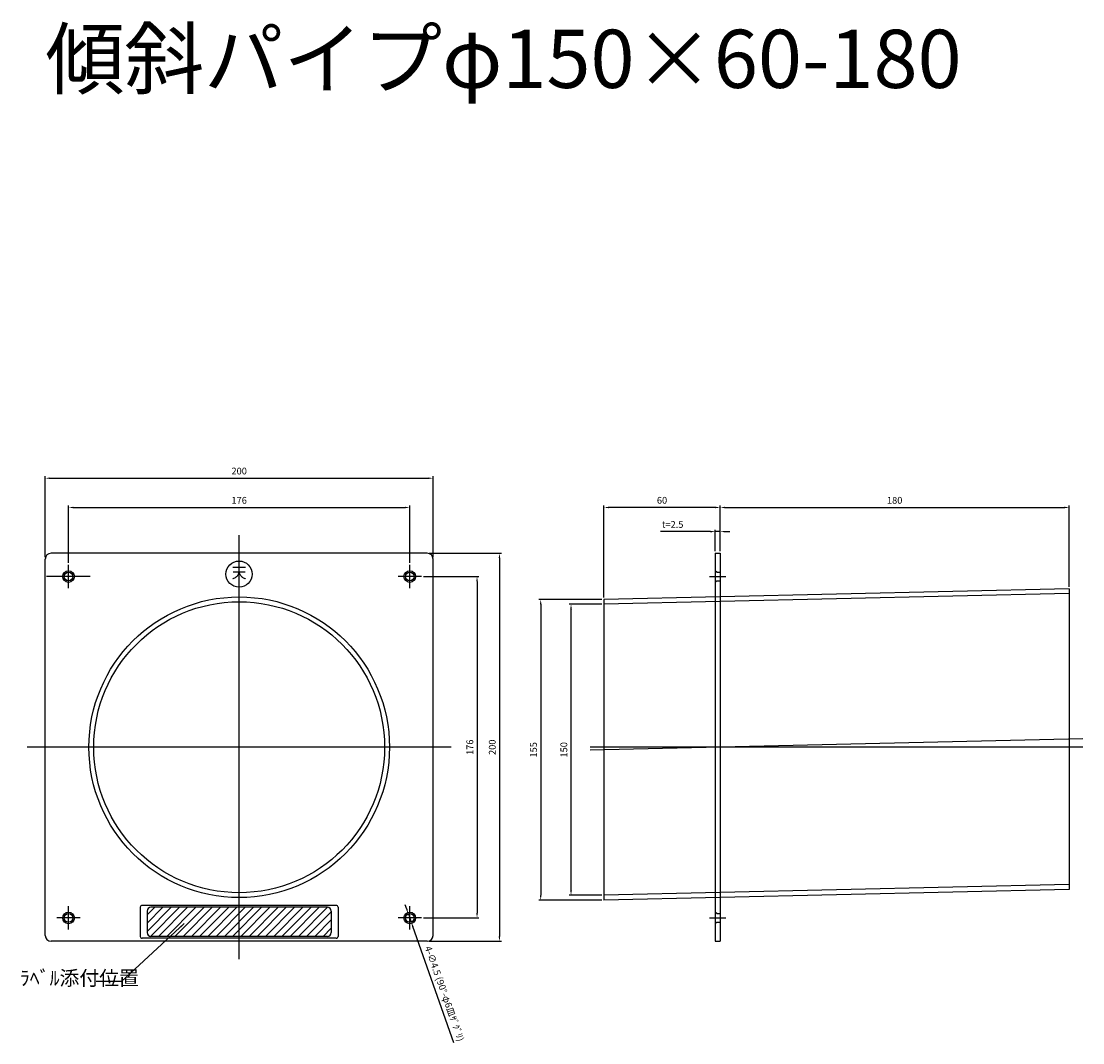
# Model space of a CAD drawing. Units: millimetres. Extents: x 330 to 5500, y 1022 to 3401.
# Drawn here: x 3392 to 3939, y 2124 to 2650 of the extents above; entities that cross this region are included whole.
import ezdxf
from ezdxf.enums import TextEntityAlignment as Align

# ---------------------------------------------------------------- set-up
doc = ezdxf.new("R2010")
doc.units = ezdxf.units.MM
doc.layers.get('0').update_dxf_attribs({"lineweight": 20})
doc.layers.add('AM_5', color=3, linetype='Continuous', lineweight=25)
doc.styles.add('2014++', font='simplex.shx', dxfattribs={"width": 0.8, "bigfont": 'bigfont.shx'})
doc.styles.add('acad', font='txt.shx', dxfattribs={"bigfont": 'extfont.shx'})
doc.styles.get("Standard").update_dxf_attribs({"font": 'ISOCP.SHX', "bigfont": 'EXTFONT.SHX'})
doc.dimstyles.new('AM_ISO$0', dxfattribs={"dimtxt": 3.5, "dimasz": 2.5, "dimexe": 1, "dimexo": 1, "dimgap": 1.5, "dimtad": 1, "dimdsep": 46, "dimtxsty": 'STANDARD', "dimcen": 0, "dimclrd": 256, "dimclre": 256, "dimclrt": 2, "dimadec": 0, "dimazin": 2, "dimtp": 0.1, "dimtm": 0.1, "dimtfac": 0.71, "dimtdec": 3, "dimtmove": 0, "dimatfit": 3, "dimfxl": 1, "dimlwd": -1, "dimlwe": -1, "dimarcsym": 0})
doc.dimstyles.new('AM_ISO$3', dxfattribs={"dimtxt": 3.5, "dimasz": 2.5, "dimexe": 1, "dimexo": 1, "dimgap": 1.5, "dimtad": 1, "dimtoh": 1, "dimdsep": 46, "dimtxsty": 'STANDARD', "dimcen": 0, "dimclrd": 256, "dimclre": 256, "dimclrt": 2, "dimadec": 0, "dimazin": 2, "dimtp": 0.1, "dimtm": 0.1, "dimtfac": 0.71, "dimtdec": 3, "dimtofl": 0, "dimtmove": 0, "dimatfit": 0, "dimfxl": 1, "dimlwd": -1, "dimlwe": -1, "dimarcsym": 0})
doc.dimstyles.new('AM_ISO$7', dxfattribs={"dimtxt": 5, "dimasz": 2.5, "dimexe": 1, "dimexo": 1, "dimgap": 1.5, "dimtad": 1, "dimdsep": 46, "dimtxsty": 'STANDARD', "dimcen": 0, "dimclrd": 256, "dimclre": 256, "dimclrt": 2, "dimadec": 0, "dimazin": 2, "dimtp": 0.1, "dimtm": 0.1, "dimtfac": 0.71, "dimtdec": 3, "dimtmove": 0, "dimatfit": 3, "dimfxl": 1, "dimlwd": -1, "dimlwe": -1, "dimarcsym": 0})

# ---------------------------------------------------------------- blocks, each defined once
blk = doc.blocks.new('*D179')
at = {"layer": 'AM_5', "transparency": 16777216}
for p, q in [((3691.13, 2352.18), (3658.56, 2352.18)), ((3659.56, 2349.68), (3659.56, 2199.68)), ((3691.13, 2197.18), (3658.56, 2197.18))]:
    blk.add_line(p, q, dxfattribs=at)
for points in [[(3659.14, 2349.68), (3659.98, 2349.68), (3659.56, 2352.18)], [(3659.14, 2199.68), (3659.98, 2199.68), (3659.56, 2197.18)]]:
    blk.add_solid(points, dxfattribs=at)
at = {"layer": 'Defpoints', "color": 0, "transparency": 16777216}
for p in [(3692.13, 2352.18), (3659.56, 2197.18), (3692.13, 2197.18)]:
    blk.add_point(p, dxfattribs=at)
at = {"layer": 'AM_5', "color": 2, "transparency": 16777216, "insert": (3656.31, 2274.68), "char_height": 3.5, "attachment_point": 5, "rotation": 90}
blk.add_mtext('155', dxfattribs=at)
blk = doc.blocks.new('*D180')
at = {"layer": 'AM_5', "transparency": 16777216}
for p, q in [((3691.13, 2349.68), (3674.21, 2349.68)), ((3675.21, 2202.18), (3675.21, 2347.18)), ((3691.13, 2199.68), (3674.21, 2199.68))]:
    blk.add_line(p, q, dxfattribs=at)
for points in [[(3674.79, 2347.18), (3675.63, 2347.18), (3675.21, 2349.68)], [(3674.79, 2202.18), (3675.63, 2202.18), (3675.21, 2199.68)]]:
    blk.add_solid(points, dxfattribs=at)
at = {"layer": 'Defpoints', "color": 0, "transparency": 16777216}
for p in [(3675.21, 2349.68), (3692.13, 2349.68), (3692.13, 2199.68)]:
    blk.add_point(p, dxfattribs=at)
at = {"layer": 'AM_5', "color": 2, "transparency": 16777216, "insert": (3671.96, 2274.68), "char_height": 3.5, "attachment_point": 5, "rotation": 90}
blk.add_mtext('150', dxfattribs=at)
blk = doc.blocks.new('*D181')
at = {"layer": 'AM_5', "transparency": 16777216}
for p, q in [((3416.06, 2371), (3416.06, 2400.59)), ((3418.56, 2399.59), (3589.56, 2399.59)), ((3592.06, 2371), (3592.06, 2400.59))]:
    blk.add_line(p, q, dxfattribs=at)
for points in [[(3418.56, 2400.01), (3418.56, 2399.18), (3416.06, 2399.59)], [(3589.56, 2400.01), (3589.56, 2399.18), (3592.06, 2399.59)]]:
    blk.add_solid(points, dxfattribs=at)
at = {"layer": 'Defpoints', "color": 0, "transparency": 16777216}
for p in [(3592.06, 2399.59), (3416.06, 2370), (3592.06, 2370)]:
    blk.add_point(p, dxfattribs=at)
at = {"layer": 'AM_5', "color": 2, "transparency": 16777216, "insert": (3504.06, 2402.84), "char_height": 3.5, "attachment_point": 5}
blk.add_mtext('176', dxfattribs=at)
blk = doc.blocks.new('*D182')
at = {"layer": 'AM_5', "transparency": 16777216}
for p, q in [((3404.06, 2374), (3404.06, 2415.69)), ((3406.56, 2414.69), (3601.56, 2414.69)), ((3604.06, 2374), (3604.06, 2415.69))]:
    blk.add_line(p, q, dxfattribs=at)
for points in [[(3406.56, 2415.11), (3406.56, 2414.28), (3404.06, 2414.69)], [(3601.56, 2415.11), (3601.56, 2414.28), (3604.06, 2414.69)]]:
    blk.add_solid(points, dxfattribs=at)
at = {"layer": 'Defpoints', "color": 0, "transparency": 16777216}
for p in [(3604.06, 2414.69), (3404.06, 2373), (3604.06, 2373)]:
    blk.add_point(p, dxfattribs=at)
at = {"layer": 'AM_5', "color": 2, "transparency": 16777216, "insert": (3504.06, 2417.94), "char_height": 3.5, "attachment_point": 5}
blk.add_mtext('200', dxfattribs=at)
blk = doc.blocks.new('*D183')
at = {"layer": 'AM_5', "transparency": 16777216}
for p, q in [((3602.06, 2376), (3639.29, 2376)), ((3638.29, 2373.5), (3638.29, 2178.5)), ((3602.06, 2176), (3639.29, 2176))]:
    blk.add_line(p, q, dxfattribs=at)
for points in [[(3637.87, 2373.5), (3638.7, 2373.5), (3638.29, 2376)], [(3637.87, 2178.5), (3638.7, 2178.5), (3638.29, 2176)]]:
    blk.add_solid(points, dxfattribs=at)
at = {"layer": 'Defpoints', "color": 0, "transparency": 16777216}
for p in [(3601.06, 2376), (3601.06, 2176), (3638.29, 2176)]:
    blk.add_point(p, dxfattribs=at)
at = {"layer": 'AM_5', "color": 2, "transparency": 16777216, "insert": (3635.04, 2276), "char_height": 3.5, "attachment_point": 5, "rotation": 90}
blk.add_mtext('200', dxfattribs=at)
blk = doc.blocks.new('*D184')
at = {"layer": 'AM_5', "transparency": 16777216}
for p, q in [((3599.06, 2364), (3627.73, 2364)), ((3626.73, 2361.5), (3626.73, 2190.5)), ((3599.06, 2188), (3627.73, 2188))]:
    blk.add_line(p, q, dxfattribs=at)
for points in [[(3626.32, 2361.5), (3627.15, 2361.5), (3626.73, 2364)], [(3626.32, 2190.5), (3627.15, 2190.5), (3626.73, 2188)]]:
    blk.add_solid(points, dxfattribs=at)
at = {"layer": 'Defpoints', "color": 0, "transparency": 16777216}
for p in [(3598.06, 2364), (3598.06, 2188), (3626.73, 2188)]:
    blk.add_point(p, dxfattribs=at)
at = {"layer": 'AM_5', "color": 2, "transparency": 16777216, "insert": (3623.48, 2276), "char_height": 3.5, "attachment_point": 5, "rotation": 90}
blk.add_mtext('176', dxfattribs=at)
blk = doc.blocks.new('*D185')
at = {"layer": 'AM_5', "transparency": 16777216}
for p, q in [((3590.48, 2192.48), (3589.65, 2194.84)), ((3591.31, 2190.12), (3592.81, 2185.88)), ((3614.8, 2123.66), (3593.64, 2183.52))]:
    blk.add_line(p, q, dxfattribs=at)
for points in [[(3590.87, 2192.62), (3590.09, 2192.34), (3591.31, 2190.12)], [(3594.04, 2183.66), (3593.25, 2183.38), (3592.81, 2185.88)]]:
    blk.add_solid(points, dxfattribs=at)
at = {"layer": 'Defpoints', "color": 0, "transparency": 16777216}
for p in [(3591.31, 2190.12), (3592.81, 2185.88)]:
    blk.add_point(p, dxfattribs=at)
at = {"layer": 'AM_5', "color": 2, "transparency": 16777216, "insert": (3609.54, 2148.83), "char_height": 3.5, "attachment_point": 5, "rotation": 289.4613}
blk.add_mtext('4-∅4.5 (90%%d-φ6皿ｻﾞｸﾞﾘ)', dxfattribs=at)
blk = doc.blocks.new('baloon（重要）')
blk.add_circle((0, 0), 3)
at = {"style": 'acad'}
blk.add_attdef('BALOON', text='', height=2.5, dxfattribs=at).set_placement((0, 0), align=Align.MIDDLE)
blk = doc.blocks.new('*D187')
at = {"layer": 'AM_5', "transparency": 16777216}
for p, q in [((3692.13, 2353.18), (3692.13, 2400.59)), ((3749.63, 2399.59), (3694.63, 2399.59)), ((3752.13, 2377), (3752.13, 2400.59))]:
    blk.add_line(p, q, dxfattribs=at)
for points in [[(3694.63, 2400.01), (3694.63, 2399.18), (3692.13, 2399.59)], [(3749.63, 2400.01), (3749.63, 2399.18), (3752.13, 2399.59)]]:
    blk.add_solid(points, dxfattribs=at)
at = {"layer": 'Defpoints', "color": 0, "transparency": 16777216}
for p in [(3692.13, 2399.59), (3752.13, 2376), (3692.13, 2352.18)]:
    blk.add_point(p, dxfattribs=at)
at = {"layer": 'AM_5', "color": 2, "transparency": 16777216, "insert": (3722.13, 2402.84), "char_height": 3.5, "attachment_point": 5}
blk.add_mtext('60', dxfattribs=at)
blk = doc.blocks.new('*D188')
at = {"layer": 'AM_5', "transparency": 16777216}
for p, q in [((3752.13, 2377), (3752.13, 2400.59)), ((3754.63, 2399.59), (3929.63, 2399.59)), ((3932.13, 2358.7), (3932.13, 2400.59))]:
    blk.add_line(p, q, dxfattribs=at)
for points in [[(3754.63, 2400.01), (3754.63, 2399.18), (3752.13, 2399.59)], [(3929.63, 2400.01), (3929.63, 2399.18), (3932.13, 2399.59)]]:
    blk.add_solid(points, dxfattribs=at)
at = {"layer": 'Defpoints', "color": 0, "transparency": 16777216}
for p in [(3932.13, 2399.59), (3752.13, 2376), (3932.13, 2357.7)]:
    blk.add_point(p, dxfattribs=at)
at = {"layer": 'AM_5', "color": 2, "transparency": 16777216, "insert": (3842.13, 2402.84), "char_height": 3.5, "attachment_point": 5}
blk.add_mtext('180', dxfattribs=at)
blk = doc.blocks.new('*D189')
at = {"layer": 'AM_5', "transparency": 16777216}
for p, q in [((3747.13, 2387.16), (3721.33, 2387.16)), ((3749.63, 2377), (3749.63, 2388.16)), ((3752.13, 2387.16), (3749.63, 2387.16)), ((3752.13, 2377), (3752.13, 2388.16)), ((3754.63, 2387.16), (3757.13, 2387.16))]:
    blk.add_line(p, q, dxfattribs=at)
for points in [[(3747.13, 2387.58), (3747.13, 2386.75), (3749.63, 2387.16)], [(3754.63, 2387.58), (3754.63, 2386.75), (3752.13, 2387.16)]]:
    blk.add_solid(points, dxfattribs=at)
at = {"layer": 'Defpoints', "color": 0, "transparency": 16777216}
for p in [(3752.13, 2387.16), (3749.63, 2376), (3752.13, 2376)]:
    blk.add_point(p, dxfattribs=at)
at = {"layer": 'AM_5', "color": 2, "transparency": 16777216, "insert": (3727.63, 2390.41), "char_height": 3.5, "attachment_point": 5}
blk.add_mtext('t=2.5', dxfattribs=at)

msp = doc.modelspace()

# ---------------------------------------------------------------- linework, layer by layer
at = {"layer": 'AM_5'}
for p, q in [((3504.061, 2166.695), (3504.061, 2385.304)), ((3404.061, 2179), (3404.061, 2373)), ((3601.061, 2376), (3407.061, 2376)), ((3604.061, 2179), (3604.061, 2373)), ((3749.632, 2376), (3749.632, 2176)), ((3749.632, 2376), (3752.132, 2376)), ((3752.132, 2376), (3752.132, 2176)), ((3416.061, 2358), (3416.061, 2370)), ((3592.061, 2358), (3592.061, 2370)), ((3750.382, 2366.25), (3749.632, 2367)), ((3750.382, 2366.25), (3752.132, 2366.25)), ((3427.262, 2364), (3404.761, 2364)), ((3598.061, 2364), (3586.061, 2364)), ((3746.632, 2364), (3755.132, 2364)), ((3750.382, 2361.75), (3749.632, 2361)), ((3750.382, 2361.75), (3752.132, 2361.75)), ((3932.132, 2357.698), (3692.132, 2352.178)), ((3932.132, 2355.197), (3692.132, 2349.677)), ((3932.132, 2357.698), (3932.132, 2202.696)), ((3692.132, 2352.178), (3692.132, 2197.176)), ((3939.132, 2280.358), (3685.132, 2274.516)), ((3613.366, 2276), (3394.757, 2276)), ((3939.132, 2276), (3685.132, 2276)), ((3932.132, 2205.197), (3692.132, 2199.677)), ((3932.132, 2202.696), (3692.132, 2197.176)), ((3416.061, 2182), (3416.061, 2194)), ((3453.061, 2193.5), (3453.061, 2178.5)), ((3554.061, 2194.5), (3454.061, 2194.5)), ((3468.98, 2193.5), (3456.561, 2181.08)), ((3464.738, 2193.5), (3456.561, 2185.323)), ((3460.495, 2193.5), (3456.561, 2189.566)), ((3456.561, 2191.5), (3456.561, 2180.5)), ((3473.223, 2193.5), (3458.248, 2178.524)), ((3549.561, 2193.5), (3458.561, 2193.5)), ((3477.466, 2193.5), (3462.466, 2178.5)), ((3481.708, 2193.5), (3466.708, 2178.5)), ((3485.951, 2193.5), (3470.951, 2178.5)), ((3490.194, 2193.5), (3475.194, 2178.5)), ((3494.436, 2193.5), (3479.436, 2178.5)), ((3498.679, 2193.5), (3483.679, 2178.5)), ((3502.922, 2193.5), (3487.922, 2178.5)), ((3507.164, 2193.5), (3492.164, 2178.5)), ((3511.407, 2193.5), (3496.407, 2178.5)), ((3515.649, 2193.5), (3500.649, 2178.5)), ((3519.892, 2193.5), (3504.892, 2178.5)), ((3524.135, 2193.5), (3509.135, 2178.5)), ((3528.377, 2193.5), (3513.377, 2178.5)), ((3532.62, 2193.5), (3517.62, 2178.5)), ((3536.863, 2193.5), (3521.863, 2178.5)), ((3541.105, 2193.5), (3526.105, 2178.5)), ((3545.348, 2193.5), (3530.348, 2178.5)), ((3549.59, 2193.499), (3534.591, 2178.5)), ((3551.561, 2191.228), (3538.833, 2178.5)), ((3551.561, 2191.5), (3551.561, 2180.5)), ((3555.061, 2193.5), (3555.061, 2178.5)), ((3592.061, 2182), (3592.061, 2194)), ((3750.382, 2190.25), (3749.632, 2191)), ((3750.382, 2190.25), (3752.132, 2190.25)), ((3422.061, 2188), (3410.061, 2188)), ((3551.561, 2186.985), (3543.076, 2178.5)), ((3598.061, 2188), (3586.061, 2188)), ((3746.632, 2188), (3755.132, 2188)), ((3750.382, 2185.75), (3749.632, 2185)), ((3750.382, 2185.75), (3752.132, 2185.75)), ((3551.561, 2182.742), (3547.319, 2178.5)), ((3601.061, 2176), (3407.061, 2176)), ((3554.061, 2177.5), (3454.061, 2177.5)), ((3549.561, 2178.5), (3458.561, 2178.5)), ((3749.632, 2176), (3752.132, 2176))]:
    msp.add_line(p, q, dxfattribs=at)
for centre, radius in [((3416.061, 2364), 3), ((3416.061, 2364), 2.25), ((3592.061, 2364), 3), ((3592.061, 2364), 2.25), ((3504.061, 2276), 77.5), ((3504.061, 2276), 75), ((3416.061, 2188), 3), ((3416.061, 2188), 2.25), ((3592.061, 2188), 3), ((3592.061, 2188), 2.25)]:
    msp.add_circle(centre, radius, dxfattribs=at)
for centre, radius, start, end in [((3407.061, 2373), 3, 90, 180), ((3601.061, 2373), 3, 0, 90), ((3454.061, 2193.5), 1, 90, 180), ((3458.561, 2191.5), 2, 90, 180), ((3549.561, 2191.5), 2, 0, 90), ((3554.061, 2193.5), 1, 0, 90), ((3407.061, 2179), 3, 180, 270), ((3458.561, 2180.5), 2, 180, 270), ((3549.561, 2180.5), 2, 270, 0), ((3601.061, 2179), 3, 270, 0), ((3454.061, 2178.5), 1, 180, 270), ((3554.061, 2178.5), 1, 270, 0)]:
    msp.add_arc(centre, radius, start, end, dxfattribs=at)

# ---------------------------------------------------------------- block references
at = {"layer": 'AM_5', "xscale": 2.25, "yscale": 2.25, "zscale": 2.25}
msp.add_blockref('baloon（重要）', (3503.998, 2365.25), dxfattribs=at).add_auto_attribs({'BALOON': '天'})

# ---------------------------------------------------------------- texts
at = {"layer": 'AM_5', "insert": (3404.061, 2645.886), "char_height": 30, "attachment_point": 1, "style": '2014++'}
msp.add_mtext_dynamic_manual_height_columns('傾斜パイプφ150×60-180', width=902.5352, gutter_width=12.5, heights=[33.882], dxfattribs=at)
at = {"layer": 'AM_5', "insert": (3390.953, 2160.771), "char_height": 7.5, "width": 99.18563, "attachment_point": 1, "style": '2014++'}
msp.add_mtext('ﾗﾍﾞﾙ添付位置', dxfattribs=at)

# ---------------------------------------------------------------- dimensions: what is measured, and where the dimension line sits
at = {"layer": 'AM_5'}
dim = msp.add_linear_dim(base=(3604.061, 2414.692), p1=(3404.061, 2373), p2=(3604.061, 2373), dimstyle='AM_ISO$0', dxfattribs=at)
dim.commit()
dim.dimension.update_dxf_attribs({"geometry": '*D182', "text_midpoint": (3504.061, 2414.692), "dimtype": 160})
for base, p1, p2, picture, middle in [((3592.061, 2399.595), (3416.061, 2370), (3592.061, 2370), '*D181', (3504.061, 2402.845)), ((3692.133, 2399.595), (3752.132, 2376), (3692.133, 2352.178), '*D187', (3722.133, 2402.845)), ((3932.132, 2399.595), (3752.132, 2376), (3932.132, 2357.698), '*D188', (3842.132, 2402.845))]:
    dim = msp.add_linear_dim(base=base, p1=p1, p2=p2, dimstyle='AM_ISO$0', dxfattribs=at)
    dim.commit()
    dim.dimension.update_dxf_attribs({"geometry": picture, "text_midpoint": middle})
dim = msp.add_linear_dim(base=(3752.132, 2387.162), p1=(3749.632, 2376), p2=(3752.132, 2376), text='t=<>', dimstyle='AM_ISO$0', dxfattribs=at)
dim.commit()
dim.dimension.update_dxf_attribs({"geometry": '*D189', "text_midpoint": (3727.632, 2387.162), "dimtype": 160})
for base, p1, p2, picture, middle in [((3638.286, 2176), (3601.061, 2376), (3601.061, 2176), '*D183', (3638.286, 2276)), ((3626.734, 2188), (3598.061, 2364), (3598.061, 2188), '*D184', (3626.734, 2276))]:
    dim = msp.add_linear_dim(base=base, p1=p1, p2=p2, angle=90, dimstyle='AM_ISO$0', dxfattribs=at)
    dim.commit()
    dim.dimension.update_dxf_attribs({"geometry": picture, "text_midpoint": middle, "dimtype": 160})
for base, p1, p2, picture, middle in [((3659.561, 2197.176), (3692.133, 2352.178), (3692.132, 2197.176), '*D179', (3656.311, 2274.677)), ((3675.211, 2349.677), (3692.132, 2199.677), (3692.132, 2349.677), '*D180', (3671.961, 2274.677))]:
    dim = msp.add_linear_dim(base=base, p1=p1, p2=p2, angle=90, dimstyle='AM_ISO$0', dxfattribs=at)
    dim.commit()
    dim.dimension.update_dxf_attribs({"geometry": picture, "text_midpoint": middle})
dim = msp.add_diameter_dim_2p(p1=(3591.312, 2190.121), p2=(3592.811, 2185.878), text='4-<> (90%%d-φ6皿ｻﾞｸﾞﾘ)', dimstyle='AM_ISO$3', override={"dimtoh": 0, "dimtofl": 1, "dimatfit": 3}, dxfattribs=at)
dim.commit()
dim.dimension.update_dxf_attribs({"geometry": '*D185', "text_midpoint": (3606.307, 2147.685), "dimtype": 163})

# ---------------------------------------------------------------- leaders
msp.add_leader([(3475.749, 2185.145), (3443.295, 2155.32), (3430.31, 2155.32)], dimstyle='AM_ISO$7', override={"dimtxt": 3.5}, dxfattribs=at)

doc.saveas('drawing.dxf')
